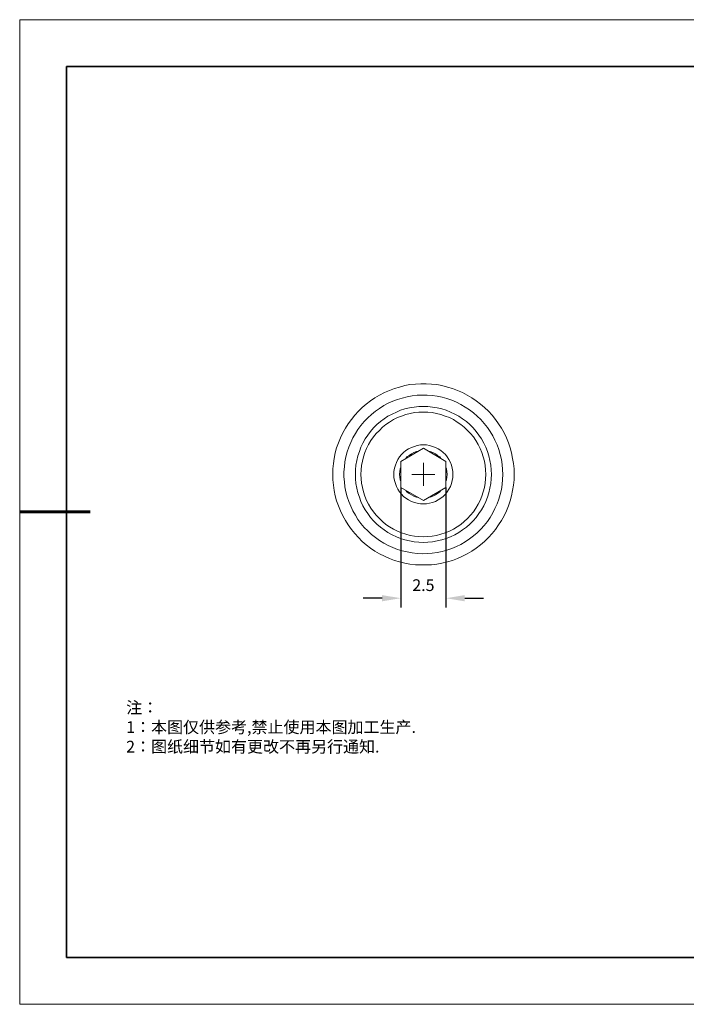
# Model space of a CAD drawing. Units: millimetres. Extents: x 12016 to 12313, y -7569 to -7359.
# Drawn here: x 12016 to 12158, y -7569 to -7359 of the extents above; entities that cross this region are included whole.
import ezdxf

# ---------------------------------------------------------------- set-up
doc = ezdxf.new("R2010")
doc.units = ezdxf.units.MM
doc.header["$LTSCALE"] = 10
doc.header["$PDMODE"] = 34
doc.layers.add('6文字层', color=3, linetype='Continuous')
for name, color, linetype, lineweight in [('7标注层', 4, 'Continuous', 5), ('粗实线层', 7, 'Continuous', 35), ('细实线层', 7, 'Continuous', 18)]:
    doc.layers.add(name, color=color, linetype=linetype, lineweight=lineweight)
doc.styles.add('TH-GBD2M', font='calibri.ttf', dxfattribs={"width": 0.8, "height": 2.5})
doc.styles.add('标准', font='txt', dxfattribs={"height": 9.59})
doc.dimstyles.new('TH-GBD2M', dxfattribs={"dimtxt": 2.5, "dimasz": 4, "dimexe": 2, "dimexo": 0, "dimgap": 1.5, "dimtad": 1, "dimdec": 4, "dimlfac": 0.1, "dimzin": 9, "dimdsep": 46, "dimtxsty": 'TH-GBD2M', "dimcen": 0, "dimclrt": 3, "dimadec": 0, "dimazin": 3, "dimtfac": 1, "dimtdec": 4, "dimtofl": 0, "dimtmove": 0, "dimatfit": 3, "dimfxl": 1, "dimtolj": 1, "dimtzin": 0, "dimarcsym": 0})

# ---------------------------------------------------------------- blocks, each defined once
blk = doc.blocks.new('*X117')
at = {"layer": '粗实线层'}
for p, q in [((-138.5, 95), (-138.5, -95)), ((138.5, 95), (-138.5, 95)), ((-138.5, -95), (138.5, -95))]:
    blk.add_line(p, q, dxfattribs=at)
at = {"layer": '粗实线层', "lineweight": 60}
blk.add_line((-148.5, 0), (-133.5, 0), dxfattribs=at)
at = {"layer": '细实线层'}
for p, q in [((148.5, 105), (-148.5, 105)), ((-148.5, 105), (-148.5, -105)), ((-148.5, -105), (148.5, -105))]:
    blk.add_line(p, q, dxfattribs=at)
blk = doc.blocks.new('*D139')
at = {"layer": '7标注层', "color": 0, "lineweight": -2, "transparency": 16777216}
for p, q in [((12096.75, -7459.09), (12096.75, -7484.73)), ((12106.38, -7459.09), (12106.38, -7484.73)), ((12092.75, -7482.73), (12088.75, -7482.73)), ((12110.38, -7482.73), (12114.38, -7482.73))]:
    blk.add_line(p, q, dxfattribs=at)
at = {"layer": '7标注层', "color": 0, "transparency": 16777216}
for points in [[(12092.75, -7482.07), (12092.75, -7483.4), (12096.75, -7482.73)], [(12110.38, -7482.07), (12110.38, -7483.4), (12106.38, -7482.73)]]:
    blk.add_solid(points, dxfattribs=at)
at = {"layer": 'Defpoints', "color": 0, "transparency": 16777216}
for p in [(12096.75, -7459.09), (12106.38, -7459.09), (12106.38, -7482.73)]:
    blk.add_point(p, dxfattribs=at)
at = {"layer": '7标注层', "color": 3, "transparency": 16777216, "insert": (12101.57, -7479.95), "char_height": 2.5, "attachment_point": 5, "style": 'TH-GBD2M'}
blk.add_mtext('\\A1;2.5', dxfattribs=at)

msp = doc.modelspace()

# ---------------------------------------------------------------- linework, layer by layer
at = {"color": 7, "lineweight": 0}
for points in [[(12120.92411, -7456.32229), (12120.88147, -7457.47359), (12120.75355, -7458.62489), (12120.58298, -7459.73355), (12120.36978, -7460.88485), (12120.0713, -7461.95087), (12119.68753, -7463.05953), (12119.26112, -7464.12555), (12118.79207, -7465.14893), (12118.23774, -7466.17231), (12117.59813, -7467.11041), (12116.95852, -7468.0485), (12116.23363, -7468.94396), (12115.42345, -7469.79678), (12114.61328, -7470.60695), (12113.76046, -7471.33184), (12112.82236, -7472.05674), (12111.88427, -7472.69635), (12110.90353, -7473.25068), (12109.88015, -7473.76237), (12108.85677, -7474.23142), (12107.74811, -7474.65782), (12106.68209, -7474.99895), (12105.53079, -7475.25479), (12104.42213, -7475.468), (12103.27083, -7475.59592), (12102.16217, -7475.63856), (12101.01087, -7475.63856), (12099.85957, -7475.59592), (12098.70827, -7475.468), (12097.59961, -7475.25479), (12096.49095, -7474.99895), (12095.38229, -7474.65782), (12094.31627, -7474.23142), (12093.25025, -7473.76237), (12092.22687, -7473.25068), (12091.24613, -7472.69635), (12090.30804, -7472.05674), (12089.36994, -7471.33184), (12088.51712, -7470.60695), (12087.70695, -7469.79678), (12086.93941, -7468.94396), (12086.21452, -7468.0485), (12085.53227, -7467.11041), (12084.9353, -7466.17231), (12084.38097, -7465.14893), (12083.86928, -7464.12555), (12083.44287, -7463.05953), (12083.0591, -7461.95087), (12082.76062, -7460.88485), (12082.54741, -7459.73355), (12082.37685, -7458.62489), (12082.24893, -7457.47359), (12082.24893, -7456.32229), (12082.24893, -7455.17099), (12082.37685, -7454.01969), (12082.54741, -7452.91103), (12082.76062, -7451.75973), (12083.0591, -7450.69371), (12083.44287, -7449.58505), (12083.86928, -7448.51903), (12084.38097, -7447.49565), (12084.9353, -7446.47227), (12085.53227, -7445.53418), (12086.21452, -7444.59608), (12086.93941, -7443.70062), (12087.70695, -7442.84781), (12088.51712, -7442.03763), (12089.36994, -7441.31274), (12090.30804, -7440.63049), (12091.24613, -7439.99088), (12092.22687, -7439.3939), (12093.25025, -7438.88222), (12094.31627, -7438.41317), (12095.38229, -7437.98676), (12096.49095, -7437.68827), (12097.59961, -7437.38979), (12098.70827, -7437.17658), (12099.85957, -7437.04866), (12101.01087, -7437.00602), (12102.16217, -7437.00602), (12103.27083, -7437.04866), (12104.42213, -7437.17658), (12105.53079, -7437.38979), (12106.68209, -7437.68827), (12107.74811, -7437.98676), (12108.85677, -7438.41317), (12109.88015, -7438.88222), (12110.90353, -7439.3939), (12111.88427, -7439.99088), (12112.82236, -7440.63049), (12113.76046, -7441.31274), (12114.61328, -7442.03763), (12115.42345, -7442.84781), (12116.23363, -7443.70062), (12116.95852, -7444.59608), (12117.59813, -7445.53418), (12118.23774, -7446.47227), (12118.79207, -7447.49565), (12119.26112, -7448.51903), (12119.68753, -7449.58505), (12120.0713, -7450.69371), (12120.36978, -7451.75973), (12120.58298, -7452.91103), (12120.75355, -7454.01969), (12120.88147, -7455.17099)], [(12118.49359, -7456.32229), (12118.45095, -7455.25627), (12118.36566, -7454.19025), (12118.1951, -7453.12423), (12117.93926, -7452.05821), (12117.64077, -7451.03484), (12117.29964, -7450.0541), (12116.8306, -7449.03072), (12116.36155, -7448.09262), (12115.80722, -7447.15452), (12115.21025, -7446.30171), (12114.52799, -7445.44889), (12113.8031, -7444.63872), (12113.03557, -7443.87119), (12112.22539, -7443.18893), (12111.37258, -7442.54932), (12110.47712, -7441.95235), (12109.53902, -7441.39802), (12108.60093, -7440.92897), (12107.62019, -7440.50256), (12106.59681, -7440.16144), (12105.57343, -7439.86295), (12104.50741, -7439.64975), (12103.44139, -7439.52183), (12102.37537, -7439.43655), (12101.30936, -7439.3939), (12100.24334, -7439.43655), (12099.17732, -7439.56447), (12098.1113, -7439.77767), (12097.04528, -7440.03352), (12096.0219, -7440.332), (12095.04116, -7440.71577), (12094.06042, -7441.14218), (12093.12233, -7441.65387), (12092.18423, -7442.25084), (12091.33141, -7442.84781), (12090.4786, -7443.53006), (12089.71106, -7444.25495), (12088.94353, -7445.02249), (12088.26128, -7445.8753), (12087.62167, -7446.72812), (12087.06734, -7447.62357), (12086.51301, -7448.56167), (12086.0866, -7449.54241), (12085.66019, -7450.52315), (12085.31906, -7451.54653), (12085.06322, -7452.61254), (12084.85002, -7453.63592), (12084.72209, -7454.70194), (12084.63681, -7455.76796), (12084.63681, -7456.87662), (12084.72209, -7457.94264), (12084.85002, -7459.00866), (12085.06322, -7460.03204), (12085.31906, -7461.09806), (12085.66019, -7462.12144), (12086.0866, -7463.10217), (12086.51301, -7464.08291), (12087.06734, -7465.02101), (12087.62167, -7465.91647), (12088.26128, -7466.76928), (12088.94353, -7467.6221), (12089.71106, -7468.38963), (12090.4786, -7469.11452), (12091.33141, -7469.79678), (12092.18423, -7470.39375), (12093.12233, -7470.99072), (12094.06042, -7471.50241), (12095.04116, -7471.92881), (12096.0219, -7472.31258), (12097.04528, -7472.65371), (12098.1113, -7472.86691), (12099.17732, -7473.08012), (12100.24334, -7473.20804), (12101.30936, -7473.25068), (12102.37537, -7473.20804), (12103.44139, -7473.12276), (12104.50741, -7472.99483), (12105.57343, -7472.78163), (12106.59681, -7472.48314), (12107.62019, -7472.14202), (12108.60093, -7471.71561), (12109.53902, -7471.24656), (12110.47712, -7470.69223), (12111.37258, -7470.09526), (12112.22539, -7469.45565), (12113.03557, -7468.7734), (12113.8031, -7468.00586), (12114.52799, -7467.19569), (12115.21025, -7466.34287), (12115.80722, -7465.49006), (12116.36155, -7464.55196), (12116.8306, -7463.61386), (12117.29964, -7462.63313), (12117.64077, -7461.60975), (12117.93926, -7460.58637), (12118.1951, -7459.52035), (12118.36566, -7458.45433), (12118.45095, -7457.38831)], [(12116.06306, -7456.32229), (12116.02042, -7457.30303), (12115.93514, -7458.28377), (12115.76458, -7459.2645), (12115.55137, -7460.24524), (12115.25289, -7461.18334), (12114.86912, -7462.12144), (12114.44271, -7463.01689), (12113.97366, -7463.86971), (12113.41933, -7464.67988), (12112.82236, -7465.49006), (12112.18275, -7466.21495), (12111.45786, -7466.93984), (12110.73297, -7467.57946), (12109.92279, -7468.17643), (12109.11262, -7468.73076), (12108.2598, -7469.19981), (12107.36434, -7469.62621), (12106.42625, -7470.00998), (12105.48815, -7470.30847), (12104.50741, -7470.52167), (12103.52667, -7470.69223), (12102.54594, -7470.77751), (12101.5652, -7470.82015), (12100.58446, -7470.77751), (12099.60372, -7470.69223), (12098.62299, -7470.52167), (12097.64225, -7470.30847), (12096.70415, -7470.00998), (12095.80869, -7469.62621), (12094.91324, -7469.19981), (12094.01778, -7468.73076), (12093.20761, -7468.17643), (12092.39743, -7467.57946), (12091.67254, -7466.93984), (12090.94765, -7466.21495), (12090.30804, -7465.49006), (12089.71106, -7464.67988), (12089.15673, -7463.86971), (12088.68769, -7463.01689), (12088.26128, -7462.12144), (12087.92015, -7461.18334), (12087.62167, -7460.24524), (12087.36582, -7459.2645), (12087.19526, -7458.28377), (12087.10998, -7457.30303), (12087.06734, -7456.32229), (12087.10998, -7455.34155), (12087.19526, -7454.36082), (12087.36582, -7453.38008), (12087.62167, -7452.39934), (12087.92015, -7451.46124), (12088.26128, -7450.52315), (12088.68769, -7449.67033), (12089.15673, -7448.77487), (12089.71106, -7447.9647), (12090.30804, -7447.15452), (12090.94765, -7446.42963), (12091.67254, -7445.70474), (12092.39743, -7445.06513), (12093.20761, -7444.46816), (12094.01778, -7443.91383), (12094.91324, -7443.44478), (12095.80869, -7443.01837), (12096.70415, -7442.6346), (12097.64225, -7442.33612), (12098.62299, -7442.12291), (12099.60372, -7441.95235), (12100.58446, -7441.86707), (12101.5652, -7441.82443), (12102.54594, -7441.86707), (12103.52667, -7441.95235), (12104.50741, -7442.12291), (12105.48815, -7442.33612), (12106.42625, -7442.6346), (12107.36434, -7443.01837), (12108.2598, -7443.44478), (12109.11262, -7443.91383), (12109.92279, -7444.46816), (12110.73297, -7445.06513), (12111.45786, -7445.70474), (12112.18275, -7446.42963), (12112.82236, -7447.15452), (12113.41933, -7447.9647), (12113.97366, -7448.77487), (12114.44271, -7449.67033), (12114.86912, -7450.52315), (12115.25289, -7451.46124), (12115.55137, -7452.39934), (12115.76458, -7453.38008), (12115.93514, -7454.36082), (12116.02042, -7455.34155)], [(12114.86912, -7456.32229), (12114.82648, -7455.3842), (12114.7412, -7454.4461), (12114.57064, -7453.508), (12114.31479, -7452.5699), (12114.0163, -7451.67445), (12113.67518, -7450.77899), (12113.24877, -7449.96882), (12112.73708, -7449.116), (12112.22539, -7448.34847), (12111.62842, -7447.62357), (12110.98881, -7446.94132), (12110.26392, -7446.25907), (12109.53902, -7445.6621), (12108.77149, -7445.15041), (12107.96132, -7444.63872), (12107.1085, -7444.21231), (12106.21304, -7443.87119), (12105.31759, -7443.5727), (12104.37949, -7443.31686), (12103.44139, -7443.14629), (12102.5033, -7443.06101), (12101.5652, -7443.01837), (12100.6271, -7443.06101), (12099.68901, -7443.14629), (12098.75091, -7443.31686), (12097.81281, -7443.5727), (12096.91736, -7443.87119), (12096.06454, -7444.21231), (12095.21172, -7444.63872), (12094.35891, -7445.15041), (12093.59137, -7445.6621), (12092.86648, -7446.25907), (12092.18423, -7446.94132), (12091.50198, -7447.62357), (12090.90501, -7448.34847), (12090.39332, -7449.116), (12089.88163, -7449.96882), (12089.45522, -7450.77899), (12089.11409, -7451.67445), (12088.81561, -7452.5699), (12088.55976, -7453.508), (12088.3892, -7454.4461), (12088.30392, -7455.3842), (12088.26128, -7456.32229), (12088.30392, -7457.26039), (12088.3892, -7458.19849), (12088.55976, -7459.13658), (12088.81561, -7460.07468), (12089.11409, -7460.97014), (12089.45522, -7461.86559), (12089.88163, -7462.67577), (12090.39332, -7463.52858), (12090.90501, -7464.29612), (12091.50198, -7465.02101), (12092.18423, -7465.70326), (12092.86648, -7466.38551), (12093.59137, -7466.98248), (12094.35891, -7467.49417), (12095.21172, -7468.00586), (12096.06454, -7468.43227), (12096.91736, -7468.7734), (12097.81281, -7469.07188), (12098.75091, -7469.32773), (12099.68901, -7469.49829), (12100.6271, -7469.58357), (12101.5652, -7469.62621), (12102.5033, -7469.58357), (12103.44139, -7469.49829), (12104.37949, -7469.32773), (12105.31759, -7469.07188), (12106.21304, -7468.7734), (12107.1085, -7468.43227), (12107.96132, -7468.00586), (12108.77149, -7467.49417), (12109.53902, -7466.98248), (12110.26392, -7466.38551), (12110.98881, -7465.70326), (12111.62842, -7465.02101), (12112.22539, -7464.29612), (12112.73708, -7463.52858), (12113.24877, -7462.67577), (12113.67518, -7461.86559), (12114.0163, -7460.97014), (12114.31479, -7460.07468), (12114.57064, -7459.13658), (12114.7412, -7458.19849), (12114.82648, -7457.26039)], [(12107.83339, -7456.32229), (12107.83339, -7456.9619), (12107.70547, -7457.64416), (12107.53491, -7458.28377), (12107.3217, -7458.88074), (12107.02322, -7459.47771), (12106.63945, -7460.03204), (12106.25568, -7460.54373), (12105.78664, -7461.01278), (12105.27495, -7461.39654), (12104.72062, -7461.78031), (12104.12365, -7462.0788), (12103.52667, -7462.292), (12102.88706, -7462.46256), (12102.20481, -7462.59049), (12101.5652, -7462.59049), (12100.92559, -7462.59049), (12100.24334, -7462.46256), (12099.64636, -7462.292), (12099.00675, -7462.0788), (12098.40978, -7461.78031), (12097.85545, -7461.39654), (12097.34376, -7461.01278), (12096.91736, -7460.54373), (12096.49095, -7460.03204), (12096.10718, -7459.47771), (12095.80869, -7458.88074), (12095.59549, -7458.28377), (12095.42493, -7457.64416), (12095.29701, -7456.9619), (12095.29701, -7456.32229), (12095.29701, -7455.68268), (12095.42493, -7455.00043), (12095.59549, -7454.36082), (12095.80869, -7453.76385), (12096.10718, -7453.16687), (12096.49095, -7452.61254), (12096.91736, -7452.10086), (12097.34376, -7451.63181), (12097.85545, -7451.24804), (12098.40978, -7450.86427), (12099.00675, -7450.56579), (12099.64636, -7450.35258), (12100.24334, -7450.18202), (12100.92559, -7450.0541), (12101.5652, -7450.0541), (12102.20481, -7450.0541), (12102.88706, -7450.18202), (12103.52667, -7450.35258), (12104.12365, -7450.56579), (12104.72062, -7450.86427), (12105.27495, -7451.24804), (12105.78664, -7451.63181), (12106.25568, -7452.10086), (12106.63945, -7452.61254), (12107.02322, -7453.16687), (12107.3217, -7453.76385), (12107.53491, -7454.36082), (12107.70547, -7455.00043), (12107.83339, -7455.68268)]]:
    msp.add_lwpolyline(points, close=True, dxfattribs=at)
for points in [[(12101.5652, -7450.73635), (12096.74679, -7453.55064)], [(12106.38361, -7453.55064), (12101.5652, -7450.73635)], [(12100.49918, -7451.37596), (12100.11541, -7451.46124), (12099.56108, -7451.67445), (12099.04939, -7451.93029), (12098.5377, -7452.27142), (12098.06866, -7452.61254), (12097.81281, -7452.91103)], [(12105.31759, -7452.91103), (12105.06174, -7452.61254), (12104.59269, -7452.27142), (12104.12365, -7451.93029), (12103.56932, -7451.67445), (12103.01499, -7451.46124), (12102.63122, -7451.37596)], [(12096.74679, -7454.78722), (12096.61887, -7455.17099), (12096.53359, -7455.72532), (12096.49095, -7456.32229), (12096.53359, -7456.91926), (12096.61887, -7457.47359), (12096.74679, -7457.85736)], [(12096.74679, -7453.55064), (12096.74679, -7459.09394)], [(12101.5652, -7456.32229), (12101.5652, -7453.89177)], [(12106.38361, -7459.09394), (12106.38361, -7453.55064)], [(12106.63945, -7456.32229), (12106.59681, -7455.72532), (12106.51153, -7455.17099), (12106.38361, -7454.78722)], [(12101.5652, -7456.32229), (12099.13468, -7456.32229)], [(12101.5652, -7456.32229), (12101.5652, -7458.75282)], [(12101.5652, -7456.32229), (12103.99572, -7456.32229)], [(12106.38361, -7457.85736), (12106.51153, -7457.47359), (12106.59681, -7456.91926), (12106.63945, -7456.32229)], [(12096.74679, -7459.09394), (12101.5652, -7461.90823)], [(12101.5652, -7461.90823), (12106.38361, -7459.09394)], [(12097.81281, -7459.73355), (12098.06866, -7460.03204), (12098.5377, -7460.41581), (12099.04939, -7460.71429), (12099.56108, -7460.97014), (12100.11541, -7461.18334), (12100.49918, -7461.26862)], [(12102.63122, -7461.26862), (12103.01499, -7461.18334), (12103.56932, -7460.97014), (12104.12365, -7460.71429), (12104.59269, -7460.41581), (12105.06174, -7460.03204), (12105.31759, -7459.73355)]]:
    msp.add_lwpolyline(points, dxfattribs=at)
at = {"layer": '6文字层', "color": 0}
msp.add_line((12162.52152, -7559.34551), (12042.52152, -7559.34551), dxfattribs=at)

# ---------------------------------------------------------------- block references
at = {"layer": '6文字层'}
msp.add_blockref('*X117', (12164.02152, -7464.34551), dxfattribs=at)

# ---------------------------------------------------------------- texts
at = {"layer": '6文字层', "insert": (12038.21305, -7504.80842), "char_height": 2.5, "attachment_point": 1, "style": '标准'}
msp.add_mtext_dynamic_manual_height_columns('\\pxqj;{\\fSimSun|b1|i0|c134|p49;\\C1;注：\\P1：本图仅供参考,禁止使用本图加工生产.\\P2：图纸细节如有更改不再另行通知.}', width=114.670306, gutter_width=1, heights=[0], dxfattribs=at)

# ---------------------------------------------------------------- dimensions: what is measured, and where the dimension line sits
at = {"layer": '7标注层'}
dim = msp.add_linear_dim(base=(12106.38361, -7482.73267), p1=(12096.74679, -7459.09394), p2=(12106.38361, -7459.09394), text='2.5', dimstyle='TH-GBD2M', dxfattribs=at)
dim.commit()
dim.dimension.update_dxf_attribs({"geometry": '*D139', "text_midpoint": (12101.5652, -7479.9519)})

doc.saveas('drawing.dxf')
